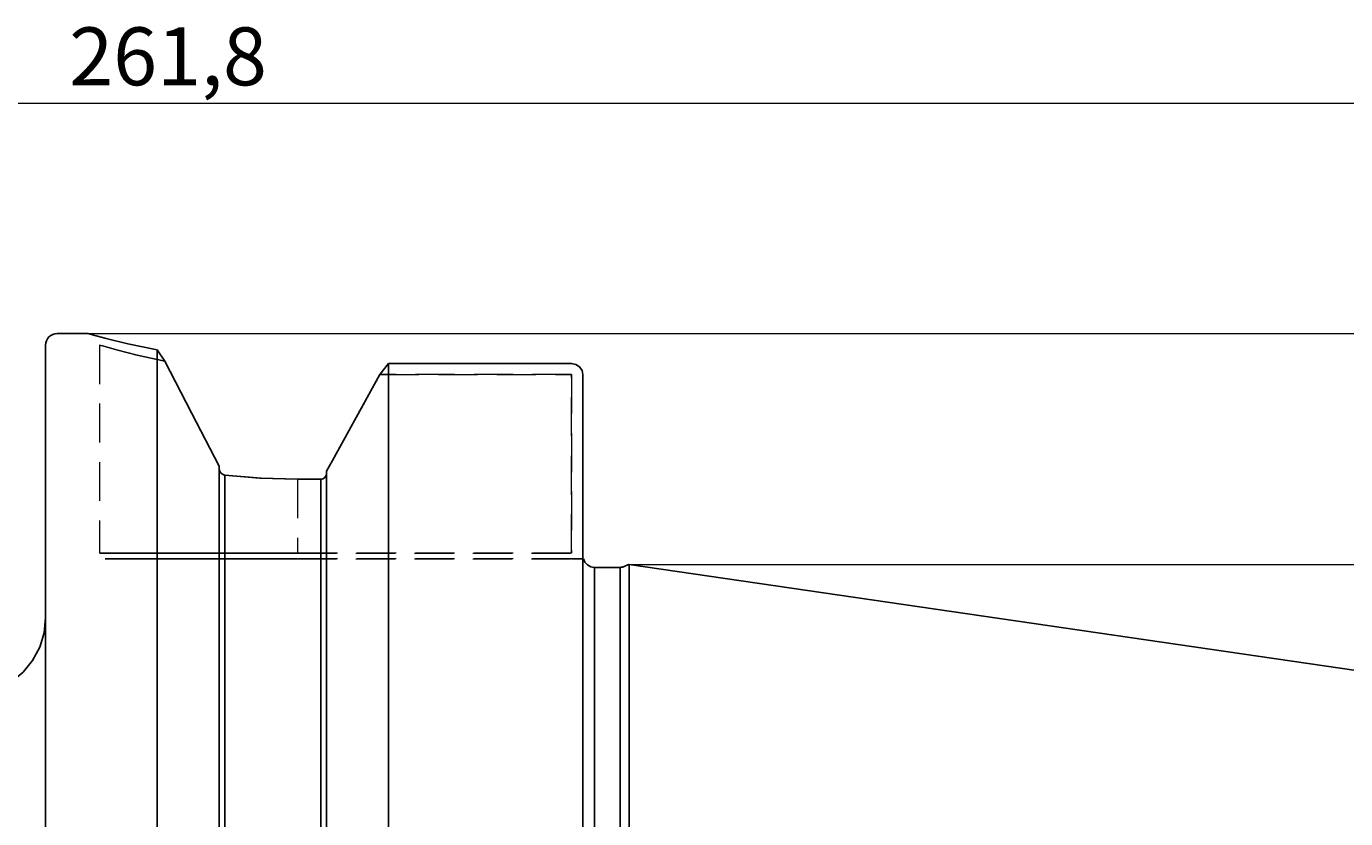
# Model space of a CAD drawing. Extents: x 13 to 828, y 15 to 572.
# Drawn here: x 423 to 545, y 354 to 427 of the extents above; entities that cross this region are included whole.
import ezdxf

# ---------------------------------------------------------------- set-up
doc = ezdxf.new("R2010")
doc.units = 0
doc.header["$MEASUREMENT"] = 0
for name, pattern in [('AI-Linetype-102', [5.4, 3.6, -1.8]), ('AI-Linetype-104', [5.4, 3.6, -1.8]), ('AI-Linetype-105', [5.4, 3.6, -1.8]), ('AI-Linetype-108', [5.4, 3.6, -1.8]), ('AI-Linetype-109', [5.4, 3.6, -1.8]), ('AI-Linetype-110', [5.4, 3.6, -1.8]), ('AI-Linetype-111', [5.4, 3.6, -1.8]), ('AI-Linetype-112', [5.4, 3.6, -1.8]), ('AI-Linetype-113', [5.4, 3.6, -1.8]), ('AI-Linetype-164', [5.4, 3.6, -1.8]), ('AI-Linetype-20', [5.4, 3.6, -1.8]), ('AI-Linetype-23', [5.4, 3.6, -1.8]), ('AI-Linetype-44', [5.4, 3.6, -1.8]), ('AI-Linetype-52', [5.4, 3.6, -1.8]), ('AI-Linetype-59', [5.4, 3.6, -1.8]), ('AI-Linetype-60', [5.4, 3.6, -1.8]), ('AI-Linetype-61', [5.4, 3.6, -1.8]), ('AI-Linetype-74', [5.4, 3.6, -1.8]), ('AI-Linetype-75', [5.4, 3.6, -1.8]), ('AI-Linetype-76', [5.4, 3.6, -1.8]), ('AI-Linetype-77', [5.4, 3.6, -1.8]), ('AI-Linetype-78', [5.4, 3.6, -1.8]), ('AI-Linetype-79', [5.4, 3.6, -1.8]), ('AI-Linetype-80', [5.4, 3.6, -1.8]), ('AI-Linetype-81', [5.4, 3.6, -1.8]), ('AI-Linetype-82', [5.4, 3.6, -1.8]), ('AI-Linetype-83', [5.4, 3.6, -1.8]), ('AI-Linetype-84', [5.4, 3.6, -1.8]), ('AI-Linetype-85', [5.4, 3.6, -1.8])]:
    doc.linetypes.add(name, pattern=pattern)
doc.layers.add('Ebene 1', color=7, linetype='Continuous', lineweight=0)

msp = doc.modelspace()

# ---------------------------------------------------------------- linework, layer by layer
at = {"layer": 'Ebene 1', "color": 18, "linetype": 'AI-Linetype-164', "lineweight": 18, "true_color": 0x000000}
msp.add_line((429.74, 397.96), (429.74, 378.74), dxfattribs=at)
at = {"layer": 'Ebene 1', "color": 18, "linetype": 'AI-Linetype-60', "lineweight": 18, "true_color": 0x000000}
msp.add_line((455.64, 395.23), (473.32, 395.23), dxfattribs=at)
at = {"layer": 'Ebene 1', "color": 18, "linetype": 'AI-Linetype-108', "lineweight": 18, "true_color": 0x000000}
msp.add_line((473.32, 395.23), (455.64, 395.23), dxfattribs=at)
at = {"layer": 'Ebene 1', "color": 18, "linetype": 'AI-Linetype-59', "lineweight": 18, "true_color": 0x000000}
msp.add_line((473.32, 395.23), (473.32, 378.74), dxfattribs=at)
at = {"layer": 'Ebene 1', "color": 18, "linetype": 'AI-Linetype-112', "lineweight": 18, "true_color": 0x000000}
msp.add_line((473.32, 378.74), (473.32, 395.23), dxfattribs=at)
at = {"layer": 'Ebene 1', "color": 18, "linetype": 'AI-Linetype-74', "lineweight": 18, "true_color": 0x000000}
msp.add_line((440.79, 386.58), (440.79, 386.77), dxfattribs=at)
at = {"layer": 'Ebene 1', "color": 18, "linetype": 'AI-Linetype-82', "lineweight": 18, "true_color": 0x000000}
msp.add_line((440.79, 386.77), (440.79, 386.58), dxfattribs=at)
at = {"layer": 'Ebene 1', "color": 18, "linetype": 'AI-Linetype-61', "lineweight": 18, "true_color": 0x000000}
msp.add_line((450.71, 386.13), (450.71, 386.33), dxfattribs=at)
at = {"layer": 'Ebene 1', "color": 18, "linetype": 'AI-Linetype-110', "lineweight": 18, "true_color": 0x000000}
msp.add_line((450.71, 386.33), (450.71, 386.13), dxfattribs=at)
at = {"layer": 'Ebene 1', "color": 18, "linetype": 'AI-Linetype-77', "lineweight": 18, "true_color": 0x000000}
msp.add_line((448.02, 385.57), (448.02, 378.74), dxfattribs=at)
at = {"layer": 'Ebene 1', "color": 18, "linetype": 'AI-Linetype-81', "lineweight": 18, "true_color": 0x000000}
msp.add_line((448.02, 385.57), (448.02, 378.74), dxfattribs=at)
at = {"layer": 'Ebene 1', "color": 18, "linetype": 'AI-Linetype-113', "lineweight": 18, "true_color": 0x000000}
msp.add_line((450.18, 385.57), (448.02, 385.57), dxfattribs=at)
at = {"layer": 'Ebene 1', "color": 18, "linetype": 'AI-Linetype-84', "lineweight": 18, "true_color": 0x000000}
msp.add_line((473.32, 378.74), (448.02, 378.74), dxfattribs=at)
at = {"layer": 'Ebene 1', "color": 18, "linetype": 'AI-Linetype-104', "lineweight": 18, "true_color": 0x000000}
msp.add_line((448.02, 378.74), (473.32, 378.74), dxfattribs=at)
at = {"layer": 'Ebene 1', "color": 18, "linetype": 'AI-Linetype-83', "lineweight": 18, "true_color": 0x000000}
msp.add_line((448.02, 378.21), (473.32, 378.21), dxfattribs=at)
at = {"layer": 'Ebene 1', "color": 18, "linetype": 'AI-Linetype-105', "lineweight": 18, "true_color": 0x000000}
msp.add_line((473.32, 378.21), (448.02, 378.21), dxfattribs=at)
at = {"layer": 'Ebene 1', "color": 18, "linetype": 'AI-Linetype-79', "lineweight": 18, "true_color": 0x000000}
msp.add_lwpolyline([(435.78, 396.47), (433.24, 397.03), (433.23, 397.03), (431.32, 397.52), (430.14, 397.85), (429.74, 397.96), (430.14, 397.85), (431.32, 397.52), (433.24, 397.03), (435.78, 396.47)], dxfattribs=at)
at = {"layer": 'Ebene 1', "color": 18, "linetype": 'AI-Linetype-80', "lineweight": 18, "true_color": 0x000000}
msp.add_lwpolyline([(440.79, 386.77), (438.26, 391.67), (435.78, 396.47)], dxfattribs=at)
at = {"layer": 'Ebene 1', "color": 18, "linetype": 'AI-Linetype-111', "lineweight": 18, "true_color": 0x000000}
msp.add_lwpolyline([(455.64, 395.23), (451.24, 387.29), (450.71, 386.33)], dxfattribs=at)
at = {"layer": 'Ebene 1', "color": 18, "linetype": 'AI-Linetype-75', "lineweight": 18, "true_color": 0x000000}
msp.add_lwpolyline([(441.32, 385.96), (441.13, 386.02), (440.97, 386.14), (440.85, 386.33), (440.79, 386.54), (440.79, 386.58)], dxfattribs=at)
at = {"layer": 'Ebene 1', "color": 18, "linetype": 'AI-Linetype-109', "lineweight": 18, "true_color": 0x000000}
msp.add_lwpolyline([(450.71, 386.13), (450.69, 385.98), (450.61, 385.8), (450.48, 385.67), (450.37, 385.61), (450.2, 385.57), (450.18, 385.57)], dxfattribs=at)
at = {"layer": 'Ebene 1', "color": 18, "linetype": 'AI-Linetype-76', "lineweight": 18, "true_color": 0x000000}
msp.add_lwpolyline([(448.02, 385.57), (444.67, 385.67), (441.32, 385.96)], dxfattribs=at)
at = {"layer": 'Ebene 1', "color": 18, "linetype": 'AI-Linetype-78', "lineweight": 18, "true_color": 0x000000}
msp.add_lwpolyline([(448.02, 378.74), (445.73, 378.74), (443.47, 378.74), (441.29, 378.74), (439.21, 378.74), (437.27, 378.74), (435.5, 378.74), (433.93, 378.74), (432.58, 378.74), (431.48, 378.74), (430.63, 378.74), (430.06, 378.74), (429.77, 378.74), (430.06, 378.74), (430.63, 378.74), (431.48, 378.74), (432.58, 378.74), (433.93, 378.74), (435.5, 378.74), (437.27, 378.74), (439.21, 378.74), (441.29, 378.74), (443.47, 378.74), (445.73, 378.74), (448.02, 378.74)], dxfattribs=at)
at = {"layer": 'Ebene 1', "color": 18, "linetype": 'AI-Linetype-85', "lineweight": 18, "true_color": 0x000000}
msp.add_lwpolyline([(448.02, 378.21), (445.7, 378.21), (443.42, 378.21), (441.23, 378.21), (439.14, 378.21), (437.21, 378.21), (435.47, 378.21), (433.93, 378.21), (432.64, 378.21), (431.62, 378.21), (430.87, 378.21), (430.42, 378.21), (430.27, 378.21), (430.42, 378.21), (430.87, 378.21), (431.62, 378.21), (432.64, 378.21), (433.93, 378.21), (435.47, 378.21), (437.21, 378.21), (439.14, 378.21), (441.23, 378.21), (443.42, 378.21), (445.7, 378.21), (448.02, 378.21)], dxfattribs=at)
at = {"layer": 'Ebene 1', "color": 18, "linetype": 'AI-Linetype-52', "lineweight": 18, "true_color": 0x000000}
msp.add_lwpolyline([(473.32, 378.21), (473.35, 378.21), (473.56, 378.21), (474.38, 378.21)], dxfattribs=at)
at = {"layer": 'Ebene 1', "color": 18, "linetype": 'AI-Linetype-102', "lineweight": 18, "true_color": 0x000000}
msp.add_lwpolyline([(474.38, 378.21), (473.79, 378.21), (473.49, 378.21), (473.36, 378.21), (473.32, 378.21)], dxfattribs=at)
at = {"layer": 'Ebene 1', "color": 18, "linetype": 'AI-Linetype-44', "lineweight": 18, "true_color": 0x000000}
msp.add_lwpolyline([(474.38, 378.21), (474.41, 378.21), (474.42, 378.21), (474.41, 378.21), (474.38, 378.21)], dxfattribs=at)
at = {"layer": 'Ebene 1', "color": 208, "lineweight": 18, "true_color": 0x400040}
for points in [[(251.86, 420.32), (251.86, 420.32), (622.92, 420.32), (622.92, 420.32)], [(428.67, 399.03), (428.67, 399.03), (620.76, 399.03), (620.76, 399.03)], [(478.63, 377.68), (478.63, 377.68), (620.76, 377.68), (620.76, 377.68)]]:
    msp.add_open_spline(points, degree=3, dxfattribs=at)
at = {"layer": 'Ebene 1', "color": 18, "lineweight": 25, "true_color": 0x000000}
for points, knots in [([(425.84, 399.03), (425.84, 399.03), (425.63, 399.01), (425.63, 399.01), (425.63, 399.01), (425.43, 398.95), (425.43, 398.95), (425.43, 398.95), (425.25, 398.85), (425.25, 398.85), (425.25, 398.85), (425.09, 398.72), (425.09, 398.72), (425.09, 398.72), (424.95, 398.55), (424.95, 398.55), (424.95, 398.55), (424.86, 398.37), (424.86, 398.37), (424.86, 398.37), (424.79, 398.17), (424.79, 398.17), (424.79, 398.17), (424.77, 397.96), (424.77, 397.96)], [0, 0, 0, 0, 1, 1, 1, 2, 2, 2, 3, 3, 3, 4, 4, 4, 5, 5, 5, 6, 6, 6, 7, 7, 7, 8, 8, 8, 8]), ([(435.08, 397.51), (435.08, 397.51), (432.38, 398.08), (432.38, 398.08), (432.38, 398.08), (430.36, 398.57), (430.36, 398.57), (430.36, 398.57), (429.1, 398.91), (429.1, 398.91), (429.1, 398.91), (428.67, 399.03), (428.67, 399.03)], [0, 0, 0, 0, 1, 1, 1, 2, 2, 2, 3, 3, 3, 4, 4, 4, 4]), ([(424.77, 258.39), (424.77, 258.39), (424.77, 258.48), (424.77, 258.48), (424.77, 258.48), (424.77, 258.84), (424.77, 258.84), (424.77, 258.84), (424.77, 259.5), (424.77, 259.5), (424.77, 259.5), (424.77, 260.44), (424.77, 260.44), (424.77, 260.44), (424.77, 261.67), (424.77, 261.67), (424.77, 261.67), (424.77, 263.18), (424.77, 263.18), (424.77, 263.18), (424.77, 264.96), (424.77, 264.96), (424.77, 264.96), (424.77, 267), (424.77, 267), (424.77, 267), (424.77, 269.31), (424.77, 269.31), (424.77, 269.31), (424.77, 271.85), (424.77, 271.85), (424.77, 271.85), (424.77, 274.64), (424.77, 274.64), (424.77, 274.64), (424.77, 277.65), (424.77, 277.65), (424.77, 277.65), (424.77, 280.87), (424.77, 280.87), (424.77, 280.87), (424.77, 284.29), (424.77, 284.29), (424.77, 284.29), (424.77, 287.89), (424.77, 287.89), (424.77, 287.89), (424.77, 291.67), (424.77, 291.67), (424.77, 291.67), (424.77, 295.59), (424.77, 295.59), (424.77, 295.59), (424.77, 299.66), (424.77, 299.66), (424.77, 299.66), (424.77, 303.84), (424.77, 303.84), (424.77, 303.84), (424.77, 308.12), (424.77, 308.12), (424.77, 308.12), (424.77, 312.49), (424.77, 312.49), (424.77, 312.49), (424.77, 316.93), (424.77, 316.93), (424.77, 316.93), (424.77, 321.41), (424.77, 321.41), (424.77, 321.41), (424.77, 325.92), (424.77, 325.92), (424.77, 325.92), (424.77, 330.44), (424.77, 330.44), (424.77, 330.44), (424.77, 334.95), (424.77, 334.95), (424.77, 334.95), (424.77, 339.43), (424.77, 339.43), (424.77, 339.43), (424.77, 343.86), (424.77, 343.86), (424.77, 343.86), (424.77, 348.23), (424.77, 348.23), (424.77, 348.23), (424.77, 352.52), (424.77, 352.52), (424.77, 352.52), (424.77, 356.7), (424.77, 356.7), (424.77, 356.7), (424.77, 360.76), (424.77, 360.76), (424.77, 360.76), (424.77, 364.69), (424.77, 364.69), (424.77, 364.69), (424.77, 368.46), (424.77, 368.46), (424.77, 368.46), (424.77, 372.07), (424.77, 372.07), (424.77, 372.07), (424.77, 375.49), (424.77, 375.49), (424.77, 375.49), (424.77, 378.71), (424.77, 378.71), (424.77, 378.71), (424.77, 381.72), (424.77, 381.72), (424.77, 381.72), (424.77, 384.5), (424.77, 384.5), (424.77, 384.5), (424.77, 387.05), (424.77, 387.05), (424.77, 387.05), (424.77, 389.35), (424.77, 389.35), (424.77, 389.35), (424.77, 391.4), (424.77, 391.4), (424.77, 391.4), (424.77, 393.18), (424.77, 393.18), (424.77, 393.18), (424.77, 394.69), (424.77, 394.69), (424.77, 394.69), (424.77, 395.92), (424.77, 395.92), (424.77, 395.92), (424.77, 396.86), (424.77, 396.86), (424.77, 396.86), (424.77, 397.52), (424.77, 397.52), (424.77, 397.52), (424.77, 397.88), (424.77, 397.88), (424.77, 397.88), (424.77, 397.96), (424.77, 397.96)], [0, 0, 0, 0, 1, 1, 1, 2, 2, 2, 3, 3, 3, 4, 4, 4, 5, 5, 5, 6, 6, 6, 7, 7, 7, 8, 8, 8, 9, 9, 9, 10, 10, 10, 11, 11, 11, 12, 12, 12, 13, 13, 13, 14, 14, 14, 15, 15, 15, 16, 16, 16, 17, 17, 17, 18, 18, 18, 19, 19, 19, 20, 20, 20, 21, 21, 21, 22, 22, 22, 23, 23, 23, 24, 24, 24, 25, 25, 25, 26, 26, 26, 27, 27, 27, 28, 28, 28, 29, 29, 29, 30, 30, 30, 31, 31, 31, 32, 32, 32, 33, 33, 33, 34, 34, 34, 35, 35, 35, 36, 36, 36, 37, 37, 37, 38, 38, 38, 39, 39, 39, 40, 40, 40, 41, 41, 41, 42, 42, 42, 43, 43, 43, 44, 44, 44, 45, 45, 45, 46, 46, 46, 47, 47, 47, 48, 48, 48, 49, 49, 49, 49]), ([(435.08, 258.85), (435.08, 258.85), (435.08, 259.94), (435.08, 259.94), (435.08, 259.94), (435.08, 261.33), (435.08, 261.33), (435.08, 261.33), (435.08, 262.99), (435.08, 262.99), (435.08, 262.99), (435.08, 264.92), (435.08, 264.92), (435.08, 264.92), (435.08, 267.13), (435.08, 267.13), (435.08, 267.13), (435.08, 269.59), (435.08, 269.59), (435.08, 269.59), (435.08, 272.3), (435.08, 272.3), (435.08, 272.3), (435.08, 275.24), (435.08, 275.24), (435.08, 275.24), (435.08, 278.4), (435.08, 278.4), (435.08, 278.4), (435.08, 281.78), (435.08, 281.78), (435.08, 281.78), (435.08, 285.35), (435.08, 285.35), (435.08, 285.35), (435.08, 289.1), (435.08, 289.1), (435.08, 289.1), (435.08, 293.02), (435.08, 293.02), (435.08, 293.02), (435.08, 297.08), (435.08, 297.08), (435.08, 297.08), (435.08, 301.28), (435.08, 301.28), (435.08, 301.28), (435.08, 305.58), (435.08, 305.58), (435.08, 305.58), (435.08, 309.99), (435.08, 309.99), (435.08, 309.99), (435.08, 314.47), (435.08, 314.47), (435.08, 314.47), (435.08, 319.01), (435.08, 319.01), (435.08, 319.01), (435.08, 323.58), (435.08, 323.58), (435.08, 323.58), (435.08, 328.18), (435.08, 328.18), (435.08, 328.18), (435.08, 332.77), (435.08, 332.77), (435.08, 332.77), (435.08, 337.35), (435.08, 337.35), (435.08, 337.35), (435.08, 341.89), (435.08, 341.89), (435.08, 341.89), (435.08, 346.37), (435.08, 346.37), (435.08, 346.37), (435.08, 350.77), (435.08, 350.77), (435.08, 350.77), (435.08, 355.08), (435.08, 355.08), (435.08, 355.08), (435.08, 359.28), (435.08, 359.28), (435.08, 359.28), (435.08, 363.34), (435.08, 363.34), (435.08, 363.34), (435.08, 367.26), (435.08, 367.26), (435.08, 367.26), (435.08, 371.01), (435.08, 371.01), (435.08, 371.01), (435.08, 374.58), (435.08, 374.58), (435.08, 374.58), (435.08, 377.95), (435.08, 377.95), (435.08, 377.95), (435.08, 381.12), (435.08, 381.12), (435.08, 381.12), (435.08, 384.06), (435.08, 384.06), (435.08, 384.06), (435.08, 386.77), (435.08, 386.77), (435.08, 386.77), (435.08, 389.23), (435.08, 389.23), (435.08, 389.23), (435.08, 391.43), (435.08, 391.43), (435.08, 391.43), (435.08, 393.37), (435.08, 393.37), (435.08, 393.37), (435.08, 395.03), (435.08, 395.03), (435.08, 395.03), (435.08, 396.41), (435.08, 396.41), (435.08, 396.41), (435.08, 397.51), (435.08, 397.51)], [0, 0, 0, 0, 1, 1, 1, 2, 2, 2, 3, 3, 3, 4, 4, 4, 5, 5, 5, 6, 6, 6, 7, 7, 7, 8, 8, 8, 9, 9, 9, 10, 10, 10, 11, 11, 11, 12, 12, 12, 13, 13, 13, 14, 14, 14, 15, 15, 15, 16, 16, 16, 17, 17, 17, 18, 18, 18, 19, 19, 19, 20, 20, 20, 21, 21, 21, 22, 22, 22, 23, 23, 23, 24, 24, 24, 25, 25, 25, 26, 26, 26, 27, 27, 27, 28, 28, 28, 29, 29, 29, 30, 30, 30, 31, 31, 31, 32, 32, 32, 33, 33, 33, 34, 34, 34, 35, 35, 35, 36, 36, 36, 37, 37, 37, 38, 38, 38, 39, 39, 39, 40, 40, 40, 41, 41, 41, 42, 42, 42, 42]), ([(435.78, 396.47), (435.78, 396.47), (438.23, 391.71), (438.23, 391.71), (438.23, 391.71), (440.79, 386.77), (440.79, 386.77)], [0, 0, 0, 0, 1, 1, 1, 2, 2, 2, 2]), ([(456.42, 260.11), (456.42, 260.11), (456.42, 261.51), (456.42, 261.51), (456.42, 261.51), (456.42, 263.2), (456.42, 263.2), (456.42, 263.2), (456.42, 265.15), (456.42, 265.15), (456.42, 265.15), (456.42, 267.37), (456.42, 267.37), (456.42, 267.37), (456.42, 269.84), (456.42, 269.84), (456.42, 269.84), (456.42, 272.55), (456.42, 272.55), (456.42, 272.55), (456.42, 275.5), (456.42, 275.5), (456.42, 275.5), (456.42, 278.66), (456.42, 278.66), (456.42, 278.66), (456.42, 282.03), (456.42, 282.03), (456.42, 282.03), (456.42, 285.59), (456.42, 285.59), (456.42, 285.59), (456.42, 289.33), (456.42, 289.33), (456.42, 289.33), (456.42, 293.22), (456.42, 293.22), (456.42, 293.22), (456.42, 297.27), (456.42, 297.27), (456.42, 297.27), (456.42, 301.44), (456.42, 301.44), (456.42, 301.44), (456.42, 305.73), (456.42, 305.73), (456.42, 305.73), (456.42, 310.1), (456.42, 310.1), (456.42, 310.1), (456.42, 314.56), (456.42, 314.56), (456.42, 314.56), (456.42, 319.07), (456.42, 319.07), (456.42, 319.07), (456.42, 323.61), (456.42, 323.61), (456.42, 323.61), (456.42, 328.18), (456.42, 328.18), (456.42, 328.18), (456.42, 332.75), (456.42, 332.75), (456.42, 332.75), (456.42, 337.29), (456.42, 337.29), (456.42, 337.29), (456.42, 341.8), (456.42, 341.8), (456.42, 341.8), (456.42, 346.25), (456.42, 346.25), (456.42, 346.25), (456.42, 350.63), (456.42, 350.63), (456.42, 350.63), (456.42, 354.92), (456.42, 354.92), (456.42, 354.92), (456.42, 359.09), (456.42, 359.09), (456.42, 359.09), (456.42, 363.13), (456.42, 363.13), (456.42, 363.13), (456.42, 367.03), (456.42, 367.03), (456.42, 367.03), (456.42, 370.77), (456.42, 370.77), (456.42, 370.77), (456.42, 374.33), (456.42, 374.33), (456.42, 374.33), (456.42, 377.7), (456.42, 377.7), (456.42, 377.7), (456.42, 380.86), (456.42, 380.86), (456.42, 380.86), (456.42, 383.8), (456.42, 383.8), (456.42, 383.8), (456.42, 386.52), (456.42, 386.52), (456.42, 386.52), (456.42, 388.99), (456.42, 388.99), (456.42, 388.99), (456.42, 391.2), (456.42, 391.2), (456.42, 391.2), (456.42, 393.16), (456.42, 393.16), (456.42, 393.16), (456.42, 394.84), (456.42, 394.84), (456.42, 394.84), (456.42, 396.25), (456.42, 396.25)], [0, 0, 0, 0, 1, 1, 1, 2, 2, 2, 3, 3, 3, 4, 4, 4, 5, 5, 5, 6, 6, 6, 7, 7, 7, 8, 8, 8, 9, 9, 9, 10, 10, 10, 11, 11, 11, 12, 12, 12, 13, 13, 13, 14, 14, 14, 15, 15, 15, 16, 16, 16, 17, 17, 17, 18, 18, 18, 19, 19, 19, 20, 20, 20, 21, 21, 21, 22, 22, 22, 23, 23, 23, 24, 24, 24, 25, 25, 25, 26, 26, 26, 27, 27, 27, 28, 28, 28, 29, 29, 29, 30, 30, 30, 31, 31, 31, 32, 32, 32, 33, 33, 33, 34, 34, 34, 35, 35, 35, 36, 36, 36, 37, 37, 37, 38, 38, 38, 39, 39, 39, 40, 40, 40, 40]), ([(474.38, 395.23), (474.38, 395.23), (474.3, 395.62), (474.3, 395.62), (474.3, 395.62), (474.07, 395.95), (474.07, 395.95), (474.07, 395.95), (473.72, 396.17), (473.72, 396.17), (473.72, 396.17), (473.32, 396.25), (473.32, 396.25)], [0, 0, 0, 0, 1, 1, 1, 2, 2, 2, 3, 3, 3, 4, 4, 4, 4]), ([(450.71, 386.33), (450.71, 386.33), (451.25, 387.3), (451.25, 387.3), (451.25, 387.3), (455.64, 395.23), (455.64, 395.23)], [0, 0, 0, 0, 1, 1, 1, 2, 2, 2, 2]), ([(474.38, 395.23), (474.38, 395.23), (474.38, 393.84), (474.38, 393.84), (474.38, 393.84), (474.38, 392.18), (474.38, 392.18), (474.38, 392.18), (474.38, 390.26), (474.38, 390.26), (474.38, 390.26), (474.38, 388.07), (474.38, 388.07), (474.38, 388.07), (474.38, 385.64), (474.38, 385.64), (474.38, 385.64), (474.38, 382.97), (474.38, 382.97), (474.38, 382.97), (474.38, 380.07), (474.38, 380.07), (474.38, 380.07), (474.38, 376.96), (474.38, 376.96), (474.38, 376.96), (474.38, 373.64), (474.38, 373.64), (474.38, 373.64), (474.38, 370.13), (474.38, 370.13), (474.38, 370.13), (474.38, 366.45), (474.38, 366.45), (474.38, 366.45), (474.38, 362.61), (474.38, 362.61), (474.38, 362.61), (474.38, 358.62), (474.38, 358.62), (474.38, 358.62), (474.38, 354.51), (474.38, 354.51), (474.38, 354.51), (474.38, 350.29), (474.38, 350.29), (474.38, 350.29), (474.38, 345.98), (474.38, 345.98), (474.38, 345.98), (474.38, 341.6), (474.38, 341.6), (474.38, 341.6), (474.38, 337.16), (474.38, 337.16), (474.38, 337.16), (474.38, 332.68), (474.38, 332.68), (474.38, 332.68), (474.38, 328.18), (474.38, 328.18), (474.38, 328.18), (474.38, 323.68), (474.38, 323.68), (474.38, 323.68), (474.38, 319.2), (474.38, 319.2), (474.38, 319.2), (474.38, 314.76), (474.38, 314.76), (474.38, 314.76), (474.38, 310.37), (474.38, 310.37), (474.38, 310.37), (474.38, 306.06), (474.38, 306.06), (474.38, 306.06), (474.38, 301.84), (474.38, 301.84), (474.38, 301.84), (474.38, 297.73), (474.38, 297.73), (474.38, 297.73), (474.38, 293.75), (474.38, 293.75), (474.38, 293.75), (474.38, 289.91), (474.38, 289.91), (474.38, 289.91), (474.38, 286.23), (474.38, 286.23), (474.38, 286.23), (474.38, 282.72), (474.38, 282.72), (474.38, 282.72), (474.38, 279.4), (474.38, 279.4), (474.38, 279.4), (474.38, 276.29), (474.38, 276.29), (474.38, 276.29), (474.38, 273.39), (474.38, 273.39), (474.38, 273.39), (474.38, 270.72), (474.38, 270.72), (474.38, 270.72), (474.38, 268.28), (474.38, 268.28), (474.38, 268.28), (474.38, 266.1), (474.38, 266.1), (474.38, 266.1), (474.38, 264.17), (474.38, 264.17), (474.38, 264.17), (474.38, 262.52), (474.38, 262.52), (474.38, 262.52), (474.38, 261.13), (474.38, 261.13)], [0, 0, 0, 0, 1, 1, 1, 2, 2, 2, 3, 3, 3, 4, 4, 4, 5, 5, 5, 6, 6, 6, 7, 7, 7, 8, 8, 8, 9, 9, 9, 10, 10, 10, 11, 11, 11, 12, 12, 12, 13, 13, 13, 14, 14, 14, 15, 15, 15, 16, 16, 16, 17, 17, 17, 18, 18, 18, 19, 19, 19, 20, 20, 20, 21, 21, 21, 22, 22, 22, 23, 23, 23, 24, 24, 24, 25, 25, 25, 26, 26, 26, 27, 27, 27, 28, 28, 28, 29, 29, 29, 30, 30, 30, 31, 31, 31, 32, 32, 32, 33, 33, 33, 34, 34, 34, 35, 35, 35, 36, 36, 36, 37, 37, 37, 38, 38, 38, 39, 39, 39, 40, 40, 40, 40]), ([(440.79, 269.58), (440.79, 269.58), (440.79, 270.9), (440.79, 270.9), (440.79, 270.9), (440.79, 272.49), (440.79, 272.49), (440.79, 272.49), (440.79, 274.36), (440.79, 274.36), (440.79, 274.36), (440.79, 276.48), (440.79, 276.48), (440.79, 276.48), (440.79, 278.86), (440.79, 278.86), (440.79, 278.86), (440.79, 281.48), (440.79, 281.48), (440.79, 281.48), (440.79, 284.33), (440.79, 284.33), (440.79, 284.33), (440.79, 287.39), (440.79, 287.39), (440.79, 287.39), (440.79, 290.65), (440.79, 290.65), (440.79, 290.65), (440.79, 294.09), (440.79, 294.09), (440.79, 294.09), (440.79, 297.7), (440.79, 297.7), (440.79, 297.7), (440.79, 301.46), (440.79, 301.46), (440.79, 301.46), (440.79, 305.34), (440.79, 305.34), (440.79, 305.34), (440.79, 309.34), (440.79, 309.34), (440.79, 309.34), (440.79, 313.43), (440.79, 313.43), (440.79, 313.43), (440.79, 317.59), (440.79, 317.59), (440.79, 317.59), (440.79, 321.81), (440.79, 321.81), (440.79, 321.81), (440.79, 326.05), (440.79, 326.05), (440.79, 326.05), (440.79, 330.31), (440.79, 330.31), (440.79, 330.31), (440.79, 334.55), (440.79, 334.55), (440.79, 334.55), (440.79, 338.76), (440.79, 338.76), (440.79, 338.76), (440.79, 342.93), (440.79, 342.93), (440.79, 342.93), (440.79, 347.02), (440.79, 347.02), (440.79, 347.02), (440.79, 351.02), (440.79, 351.02), (440.79, 351.02), (440.79, 354.9), (440.79, 354.9), (440.79, 354.9), (440.79, 358.66), (440.79, 358.66), (440.79, 358.66), (440.79, 362.27), (440.79, 362.27), (440.79, 362.27), (440.79, 365.71), (440.79, 365.71), (440.79, 365.71), (440.79, 368.97), (440.79, 368.97), (440.79, 368.97), (440.79, 372.03), (440.79, 372.03), (440.79, 372.03), (440.79, 374.88), (440.79, 374.88), (440.79, 374.88), (440.79, 377.5), (440.79, 377.5), (440.79, 377.5), (440.79, 379.87), (440.79, 379.87), (440.79, 379.87), (440.79, 382), (440.79, 382), (440.79, 382), (440.79, 383.87), (440.79, 383.87), (440.79, 383.87), (440.79, 385.46), (440.79, 385.46), (440.79, 385.46), (440.79, 386.77), (440.79, 386.77)], [0, 0, 0, 0, 1, 1, 1, 2, 2, 2, 3, 3, 3, 4, 4, 4, 5, 5, 5, 6, 6, 6, 7, 7, 7, 8, 8, 8, 9, 9, 9, 10, 10, 10, 11, 11, 11, 12, 12, 12, 13, 13, 13, 14, 14, 14, 15, 15, 15, 16, 16, 16, 17, 17, 17, 18, 18, 18, 19, 19, 19, 20, 20, 20, 21, 21, 21, 22, 22, 22, 23, 23, 23, 24, 24, 24, 25, 25, 25, 26, 26, 26, 27, 27, 27, 28, 28, 28, 29, 29, 29, 30, 30, 30, 31, 31, 31, 32, 32, 32, 33, 33, 33, 34, 34, 34, 35, 35, 35, 36, 36, 36, 37, 37, 37, 37]), ([(440.79, 386.58), (440.79, 386.58), (440.79, 386.56), (440.79, 386.56), (440.79, 386.56), (440.82, 386.39), (440.82, 386.39), (440.82, 386.39), (440.9, 386.22), (440.9, 386.22), (440.9, 386.22), (441.04, 386.08), (441.04, 386.08), (441.04, 386.08), (441.23, 385.98), (441.23, 385.98), (441.23, 385.98), (441.32, 385.96), (441.32, 385.96)], [0, 0, 0, 0, 1, 1, 1, 2, 2, 2, 3, 3, 3, 4, 4, 4, 5, 5, 5, 6, 6, 6, 6]), ([(450.18, 385.57), (450.18, 385.57), (450.28, 385.58), (450.28, 385.58), (450.28, 385.58), (450.37, 385.61), (450.37, 385.61), (450.37, 385.61), (450.52, 385.7), (450.52, 385.7), (450.52, 385.7), (450.63, 385.84), (450.63, 385.84), (450.63, 385.84), (450.7, 386.02), (450.7, 386.02), (450.7, 386.02), (450.71, 386.13), (450.71, 386.13)], [0, 0, 0, 0, 1, 1, 1, 2, 2, 2, 3, 3, 3, 4, 4, 4, 5, 5, 5, 6, 6, 6, 6]), ([(450.71, 270.03), (450.71, 270.03), (450.71, 271.46), (450.71, 271.46), (450.71, 271.46), (450.71, 273.17), (450.71, 273.17), (450.71, 273.17), (450.71, 275.15), (450.71, 275.15), (450.71, 275.15), (450.71, 277.39), (450.71, 277.39), (450.71, 277.39), (450.71, 279.89), (450.71, 279.89), (450.71, 279.89), (450.71, 282.62), (450.71, 282.62), (450.71, 282.62), (450.71, 285.58), (450.71, 285.58), (450.71, 285.58), (450.71, 288.75), (450.71, 288.75), (450.71, 288.75), (450.71, 292.12), (450.71, 292.12), (450.71, 292.12), (450.71, 295.66), (450.71, 295.66), (450.71, 295.66), (450.71, 299.36), (450.71, 299.36), (450.71, 299.36), (450.71, 303.21), (450.71, 303.21), (450.71, 303.21), (450.71, 307.18), (450.71, 307.18), (450.71, 307.18), (450.71, 311.25), (450.71, 311.25), (450.71, 311.25), (450.71, 315.41), (450.71, 315.41), (450.71, 315.41), (450.71, 319.63), (450.71, 319.63), (450.71, 319.63), (450.71, 323.89), (450.71, 323.89), (450.71, 323.89), (450.71, 328.18), (450.71, 328.18), (450.71, 328.18), (450.71, 332.46), (450.71, 332.46), (450.71, 332.46), (450.71, 336.73), (450.71, 336.73), (450.71, 336.73), (450.71, 340.95), (450.71, 340.95), (450.71, 340.95), (450.71, 345.1), (450.71, 345.1), (450.71, 345.1), (450.71, 349.18), (450.71, 349.18), (450.71, 349.18), (450.71, 353.15), (450.71, 353.15), (450.71, 353.15), (450.71, 356.99), (450.71, 356.99), (450.71, 356.99), (450.71, 360.7), (450.71, 360.7), (450.71, 360.7), (450.71, 364.24), (450.71, 364.24), (450.71, 364.24), (450.71, 367.61), (450.71, 367.61), (450.71, 367.61), (450.71, 370.78), (450.71, 370.78), (450.71, 370.78), (450.71, 373.74), (450.71, 373.74), (450.71, 373.74), (450.71, 376.47), (450.71, 376.47), (450.71, 376.47), (450.71, 378.96), (450.71, 378.96), (450.71, 378.96), (450.71, 381.21), (450.71, 381.21), (450.71, 381.21), (450.71, 383.19), (450.71, 383.19), (450.71, 383.19), (450.71, 384.9), (450.71, 384.9), (450.71, 384.9), (450.71, 386.33), (450.71, 386.33)], [0, 0, 0, 0, 1, 1, 1, 2, 2, 2, 3, 3, 3, 4, 4, 4, 5, 5, 5, 6, 6, 6, 7, 7, 7, 8, 8, 8, 9, 9, 9, 10, 10, 10, 11, 11, 11, 12, 12, 12, 13, 13, 13, 14, 14, 14, 15, 15, 15, 16, 16, 16, 17, 17, 17, 18, 18, 18, 19, 19, 19, 20, 20, 20, 21, 21, 21, 22, 22, 22, 23, 23, 23, 24, 24, 24, 25, 25, 25, 26, 26, 26, 27, 27, 27, 28, 28, 28, 29, 29, 29, 30, 30, 30, 31, 31, 31, 32, 32, 32, 33, 33, 33, 34, 34, 34, 35, 35, 35, 36, 36, 36, 36]), ([(441.32, 270.4), (441.32, 270.4), (441.32, 271.71), (441.32, 271.71), (441.32, 271.71), (441.32, 273.31), (441.32, 273.31), (441.32, 273.31), (441.32, 275.16), (441.32, 275.16), (441.32, 275.16), (441.32, 277.27), (441.32, 277.27), (441.32, 277.27), (441.32, 279.63), (441.32, 279.63), (441.32, 279.63), (441.32, 282.22), (441.32, 282.22), (441.32, 282.22), (441.32, 285.03), (441.32, 285.03), (441.32, 285.03), (441.32, 288.05), (441.32, 288.05), (441.32, 288.05), (441.32, 291.27), (441.32, 291.27), (441.32, 291.27), (441.32, 294.66), (441.32, 294.66), (441.32, 294.66), (441.32, 298.21), (441.32, 298.21), (441.32, 298.21), (441.32, 301.91), (441.32, 301.91), (441.32, 301.91), (441.32, 305.73), (441.32, 305.73), (441.32, 305.73), (441.32, 309.66), (441.32, 309.66), (441.32, 309.66), (441.32, 313.68), (441.32, 313.68), (441.32, 313.68), (441.32, 317.78), (441.32, 317.78), (441.32, 317.78), (441.32, 321.92), (441.32, 321.92), (441.32, 321.92), (441.32, 326.09), (441.32, 326.09), (441.32, 326.09), (441.32, 330.27), (441.32, 330.27), (441.32, 330.27), (441.32, 334.44), (441.32, 334.44), (441.32, 334.44), (441.32, 338.58), (441.32, 338.58), (441.32, 338.58), (441.32, 342.67), (441.32, 342.67), (441.32, 342.67), (441.32, 346.69), (441.32, 346.69), (441.32, 346.69), (441.32, 350.63), (441.32, 350.63), (441.32, 350.63), (441.32, 354.45), (441.32, 354.45), (441.32, 354.45), (441.32, 358.15), (441.32, 358.15), (441.32, 358.15), (441.32, 361.7), (441.32, 361.7), (441.32, 361.7), (441.32, 365.09), (441.32, 365.09), (441.32, 365.09), (441.32, 368.3), (441.32, 368.3), (441.32, 368.3), (441.32, 371.32), (441.32, 371.32), (441.32, 371.32), (441.32, 374.14), (441.32, 374.14), (441.32, 374.14), (441.32, 376.73), (441.32, 376.73), (441.32, 376.73), (441.32, 379.08), (441.32, 379.08), (441.32, 379.08), (441.32, 381.2), (441.32, 381.2), (441.32, 381.2), (441.32, 383.05), (441.32, 383.05), (441.32, 383.05), (441.32, 384.64), (441.32, 384.64), (441.32, 384.64), (441.32, 385.96), (441.32, 385.96)], [0, 0, 0, 0, 1, 1, 1, 2, 2, 2, 3, 3, 3, 4, 4, 4, 5, 5, 5, 6, 6, 6, 7, 7, 7, 8, 8, 8, 9, 9, 9, 10, 10, 10, 11, 11, 11, 12, 12, 12, 13, 13, 13, 14, 14, 14, 15, 15, 15, 16, 16, 16, 17, 17, 17, 18, 18, 18, 19, 19, 19, 20, 20, 20, 21, 21, 21, 22, 22, 22, 23, 23, 23, 24, 24, 24, 25, 25, 25, 26, 26, 26, 27, 27, 27, 28, 28, 28, 29, 29, 29, 30, 30, 30, 31, 31, 31, 32, 32, 32, 33, 33, 33, 34, 34, 34, 35, 35, 35, 36, 36, 36, 37, 37, 37, 37]), ([(441.32, 385.96), (441.32, 385.96), (444.54, 385.68), (444.54, 385.68), (444.54, 385.68), (448.02, 385.57), (448.02, 385.57)], [0, 0, 0, 0, 1, 1, 1, 2, 2, 2, 2]), ([(450.18, 270.78), (450.18, 270.78), (450.18, 272.21), (450.18, 272.21), (450.18, 272.21), (450.18, 273.9), (450.18, 273.9), (450.18, 273.9), (450.18, 275.87), (450.18, 275.87), (450.18, 275.87), (450.18, 278.09), (450.18, 278.09), (450.18, 278.09), (450.18, 280.56), (450.18, 280.56), (450.18, 280.56), (450.18, 283.26), (450.18, 283.26), (450.18, 283.26), (450.18, 286.18), (450.18, 286.18), (450.18, 286.18), (450.18, 289.31), (450.18, 289.31), (450.18, 289.31), (450.18, 292.63), (450.18, 292.63), (450.18, 292.63), (450.18, 296.13), (450.18, 296.13), (450.18, 296.13), (450.18, 299.78), (450.18, 299.78), (450.18, 299.78), (450.18, 303.57), (450.18, 303.57), (450.18, 303.57), (450.18, 307.49), (450.18, 307.49), (450.18, 307.49), (450.18, 311.5), (450.18, 311.5), (450.18, 311.5), (450.18, 315.6), (450.18, 315.6), (450.18, 315.6), (450.18, 319.76), (450.18, 319.76), (450.18, 319.76), (450.18, 323.96), (450.18, 323.96), (450.18, 323.96), (450.18, 328.18), (450.18, 328.18), (450.18, 328.18), (450.18, 332.4), (450.18, 332.4), (450.18, 332.4), (450.18, 336.6), (450.18, 336.6), (450.18, 336.6), (450.18, 340.76), (450.18, 340.76), (450.18, 340.76), (450.18, 344.86), (450.18, 344.86), (450.18, 344.86), (450.18, 348.87), (450.18, 348.87), (450.18, 348.87), (450.18, 352.78), (450.18, 352.78), (450.18, 352.78), (450.18, 356.58), (450.18, 356.58), (450.18, 356.58), (450.18, 360.23), (450.18, 360.23), (450.18, 360.23), (450.18, 363.73), (450.18, 363.73), (450.18, 363.73), (450.18, 367.05), (450.18, 367.05), (450.18, 367.05), (450.18, 370.17), (450.18, 370.17), (450.18, 370.17), (450.18, 373.1), (450.18, 373.1), (450.18, 373.1), (450.18, 375.8), (450.18, 375.8), (450.18, 375.8), (450.18, 378.27), (450.18, 378.27), (450.18, 378.27), (450.18, 380.49), (450.18, 380.49), (450.18, 380.49), (450.18, 382.45), (450.18, 382.45), (450.18, 382.45), (450.18, 384.15), (450.18, 384.15), (450.18, 384.15), (450.18, 385.57), (450.18, 385.57)], [0, 0, 0, 0, 1, 1, 1, 2, 2, 2, 3, 3, 3, 4, 4, 4, 5, 5, 5, 6, 6, 6, 7, 7, 7, 8, 8, 8, 9, 9, 9, 10, 10, 10, 11, 11, 11, 12, 12, 12, 13, 13, 13, 14, 14, 14, 15, 15, 15, 16, 16, 16, 17, 17, 17, 18, 18, 18, 19, 19, 19, 20, 20, 20, 21, 21, 21, 22, 22, 22, 23, 23, 23, 24, 24, 24, 25, 25, 25, 26, 26, 26, 27, 27, 27, 28, 28, 28, 29, 29, 29, 30, 30, 30, 31, 31, 31, 32, 32, 32, 33, 33, 33, 34, 34, 34, 35, 35, 35, 36, 36, 36, 36]), ([(475.44, 377.43), (475.44, 377.43), (475.27, 377.45), (475.27, 377.45), (475.27, 377.45), (475.1, 377.49), (475.1, 377.49), (475.1, 377.49), (474.94, 377.56), (474.94, 377.56), (474.94, 377.56), (474.8, 377.65), (474.8, 377.65), (474.8, 377.65), (474.67, 377.77), (474.67, 377.77), (474.67, 377.77), (474.56, 377.9), (474.56, 377.9), (474.56, 377.9), (474.48, 378.05), (474.48, 378.05), (474.48, 378.05), (474.42, 378.22), (474.42, 378.22)], [0, 0, 0, 0, 1, 1, 1, 2, 2, 2, 3, 3, 3, 4, 4, 4, 5, 5, 5, 6, 6, 6, 7, 7, 7, 8, 8, 8, 8]), ([(478.25, 377.53), (478.25, 377.53), (478.19, 377.51), (478.19, 377.51), (478.19, 377.51), (478.14, 377.49), (478.14, 377.49), (478.14, 377.49), (478.08, 377.47), (478.08, 377.47), (478.08, 377.47), (478.03, 377.46), (478.03, 377.46), (478.03, 377.46), (477.97, 377.45), (477.97, 377.45), (477.97, 377.45), (477.91, 377.44), (477.91, 377.44), (477.91, 377.44), (477.85, 377.43), (477.85, 377.43), (477.85, 377.43), (477.8, 377.43), (477.8, 377.43)], [0, 0, 0, 0, 1, 1, 1, 2, 2, 2, 3, 3, 3, 4, 4, 4, 5, 5, 5, 6, 6, 6, 7, 7, 7, 8, 8, 8, 8]), ([(478.63, 377.68), (478.63, 377.68), (478.62, 377.68), (478.62, 377.68), (478.62, 377.68), (478.61, 377.68), (478.61, 377.68), (478.61, 377.68), (478.59, 377.68), (478.59, 377.68), (478.59, 377.68), (478.58, 377.68), (478.58, 377.68), (478.58, 377.68), (478.57, 377.68), (478.57, 377.68), (478.57, 377.68), (478.56, 377.67), (478.56, 377.67), (478.56, 377.67), (478.54, 377.67), (478.54, 377.67), (478.54, 377.67), (478.53, 377.66), (478.53, 377.66)], [0, 0, 0, 0, 1, 1, 1, 2, 2, 2, 3, 3, 3, 4, 4, 4, 5, 5, 5, 6, 6, 6, 7, 7, 7, 8, 8, 8, 8]), ([(478.63, 328.18), (478.63, 328.18), (478.63, 331.97), (478.63, 331.97), (478.63, 331.97), (478.63, 335.74), (478.63, 335.74), (478.63, 335.74), (478.63, 339.46), (478.63, 339.46), (478.63, 339.46), (478.63, 343.11), (478.63, 343.11), (478.63, 343.11), (478.63, 346.68), (478.63, 346.68), (478.63, 346.68), (478.63, 350.14), (478.63, 350.14), (478.63, 350.14), (478.63, 353.47), (478.63, 353.47), (478.63, 353.47), (478.63, 356.66), (478.63, 356.66), (478.63, 356.66), (478.63, 359.67), (478.63, 359.67), (478.63, 359.67), (478.63, 362.5), (478.63, 362.5), (478.63, 362.5), (478.63, 365.13), (478.63, 365.13), (478.63, 365.13), (478.63, 367.55), (478.63, 367.55), (478.63, 367.55), (478.63, 369.73), (478.63, 369.73), (478.63, 369.73), (478.63, 371.67), (478.63, 371.67), (478.63, 371.67), (478.63, 373.35), (478.63, 373.35), (478.63, 373.35), (478.63, 374.77), (478.63, 374.77), (478.63, 374.77), (478.63, 375.91), (478.63, 375.91), (478.63, 375.91), (478.63, 376.77), (478.63, 376.77), (478.63, 376.77), (478.63, 377.35), (478.63, 377.35), (478.63, 377.35), (478.63, 377.64), (478.63, 377.64), (478.63, 377.64), (478.63, 377.68), (478.63, 377.68)], [0, 0, 0, 0, 1, 1, 1, 2, 2, 2, 3, 3, 3, 4, 4, 4, 5, 5, 5, 6, 6, 6, 7, 7, 7, 8, 8, 8, 9, 9, 9, 10, 10, 10, 11, 11, 11, 12, 12, 12, 13, 13, 13, 14, 14, 14, 15, 15, 15, 16, 16, 16, 17, 17, 17, 18, 18, 18, 19, 19, 19, 20, 20, 20, 21, 21, 21, 21]), ([(475.44, 328.18), (475.44, 328.18), (475.44, 331.95), (475.44, 331.95), (475.44, 331.95), (475.44, 335.7), (475.44, 335.7), (475.44, 335.7), (475.44, 339.4), (475.44, 339.4), (475.44, 339.4), (475.44, 343.04), (475.44, 343.04), (475.44, 343.04), (475.44, 346.59), (475.44, 346.59), (475.44, 346.59), (475.44, 350.03), (475.44, 350.03), (475.44, 350.03), (475.44, 353.35), (475.44, 353.35), (475.44, 353.35), (475.44, 356.51), (475.44, 356.51), (475.44, 356.51), (475.44, 359.52), (475.44, 359.52), (475.44, 359.52), (475.44, 362.33), (475.44, 362.33), (475.44, 362.33), (475.44, 364.95), (475.44, 364.95), (475.44, 364.95), (475.44, 367.35), (475.44, 367.35), (475.44, 367.35), (475.44, 369.52), (475.44, 369.52), (475.44, 369.52), (475.44, 371.45), (475.44, 371.45), (475.44, 371.45), (475.44, 373.12), (475.44, 373.12), (475.44, 373.12), (475.44, 374.53), (475.44, 374.53), (475.44, 374.53), (475.44, 375.67), (475.44, 375.67), (475.44, 375.67), (475.44, 376.53), (475.44, 376.53), (475.44, 376.53), (475.44, 377.11), (475.44, 377.11), (475.44, 377.11), (475.44, 377.39), (475.44, 377.39), (475.44, 377.39), (475.44, 377.43), (475.44, 377.43)], [0, 0, 0, 0, 1, 1, 1, 2, 2, 2, 3, 3, 3, 4, 4, 4, 5, 5, 5, 6, 6, 6, 7, 7, 7, 8, 8, 8, 9, 9, 9, 10, 10, 10, 11, 11, 11, 12, 12, 12, 13, 13, 13, 14, 14, 14, 15, 15, 15, 16, 16, 16, 17, 17, 17, 18, 18, 18, 19, 19, 19, 20, 20, 20, 21, 21, 21, 21]), ([(477.8, 328.18), (477.8, 328.18), (477.8, 331.95), (477.8, 331.95), (477.8, 331.95), (477.8, 335.7), (477.8, 335.7), (477.8, 335.7), (477.8, 339.4), (477.8, 339.4), (477.8, 339.4), (477.8, 343.04), (477.8, 343.04), (477.8, 343.04), (477.8, 346.59), (477.8, 346.59), (477.8, 346.59), (477.8, 350.03), (477.8, 350.03), (477.8, 350.03), (477.8, 353.35), (477.8, 353.35), (477.8, 353.35), (477.8, 356.51), (477.8, 356.51), (477.8, 356.51), (477.8, 359.52), (477.8, 359.52), (477.8, 359.52), (477.8, 362.33), (477.8, 362.33), (477.8, 362.33), (477.8, 364.95), (477.8, 364.95), (477.8, 364.95), (477.8, 367.35), (477.8, 367.35), (477.8, 367.35), (477.8, 369.52), (477.8, 369.52), (477.8, 369.52), (477.8, 371.45), (477.8, 371.45), (477.8, 371.45), (477.8, 373.12), (477.8, 373.12), (477.8, 373.12), (477.8, 374.53), (477.8, 374.53), (477.8, 374.53), (477.8, 375.67), (477.8, 375.67), (477.8, 375.67), (477.8, 376.53), (477.8, 376.53), (477.8, 376.53), (477.8, 377.11), (477.8, 377.11), (477.8, 377.11), (477.8, 377.39), (477.8, 377.39), (477.8, 377.39), (477.8, 377.43), (477.8, 377.43)], [0, 0, 0, 0, 1, 1, 1, 2, 2, 2, 3, 3, 3, 4, 4, 4, 5, 5, 5, 6, 6, 6, 7, 7, 7, 8, 8, 8, 9, 9, 9, 10, 10, 10, 11, 11, 11, 12, 12, 12, 13, 13, 13, 14, 14, 14, 15, 15, 15, 16, 16, 16, 17, 17, 17, 18, 18, 18, 19, 19, 19, 20, 20, 20, 21, 21, 21, 21]), ([(424.77, 372.75), (424.77, 372.75), (424.64, 371.37), (424.64, 371.37), (424.64, 371.37), (424.24, 370.04), (424.24, 370.04), (424.24, 370.04), (423.58, 368.82), (423.58, 368.82), (423.58, 368.82), (422.7, 367.74), (422.7, 367.74), (422.7, 367.74), (421.63, 366.86), (421.63, 366.86), (421.63, 366.86), (420.4, 366.21), (420.4, 366.21), (420.4, 366.21), (419.07, 365.8), (419.07, 365.8), (419.07, 365.8), (417.69, 365.67), (417.69, 365.67)], [0, 0, 0, 0, 1, 1, 1, 2, 2, 2, 3, 3, 3, 4, 4, 4, 5, 5, 5, 6, 6, 6, 7, 7, 7, 8, 8, 8, 8])]:
    msp.add_open_spline(points, degree=3, knots=knots, dxfattribs=at)
for points in [[(428.67, 399.03), (428.67, 399.03), (425.84, 399.03), (425.84, 399.03)], [(435.78, 396.47), (435.78, 396.47), (435.08, 397.51), (435.08, 397.51)], [(435.08, 397.51), (435.08, 397.51), (435.78, 396.47), (435.78, 396.47)], [(456.42, 396.25), (456.42, 396.25), (455.64, 395.23), (455.64, 395.23)], [(473.32, 396.25), (473.32, 396.25), (456.42, 396.25), (456.42, 396.25)], [(448.02, 385.57), (448.02, 385.57), (450.18, 385.57), (450.18, 385.57)], [(478.53, 377.66), (478.53, 377.66), (478.25, 377.53), (478.25, 377.53)], [(621.7, 356.81), (621.7, 356.81), (478.63, 377.68), (478.63, 377.68)], [(477.8, 377.43), (477.8, 377.43), (475.44, 377.43), (475.44, 377.43)]]:
    msp.add_open_spline(points, degree=3, dxfattribs=at)
at = {"layer": 'Ebene 1', "color": 18, "linetype": 'AI-Linetype-20', "lineweight": 18, "true_color": 0x000000}
msp.add_open_spline([(474.38, 378.21), (474.38, 378.21), (474.38, 378.21), (474.38, 378.21)], degree=3, dxfattribs=at)
at = {"layer": 'Ebene 1', "color": 18, "linetype": 'AI-Linetype-23', "lineweight": 18, "true_color": 0x000000}
msp.add_open_spline([(474.38, 378.21), (474.38, 378.21), (474.38, 378.21), (474.38, 378.21)], degree=3, dxfattribs=at)

# ---------------------------------------------------------------- texts
at = {"layer": 'Ebene 1', "insert": (426.96, 421.96), "char_height": 0.2, "attachment_point": 7}
msp.add_mtext('\\C208;\\c4194368;\\FCentury Gothic|b0|i0|c1;\\H5.351843;\\W1.000302;  261,8  ', dxfattribs=at)

doc.saveas('drawing.dxf')
